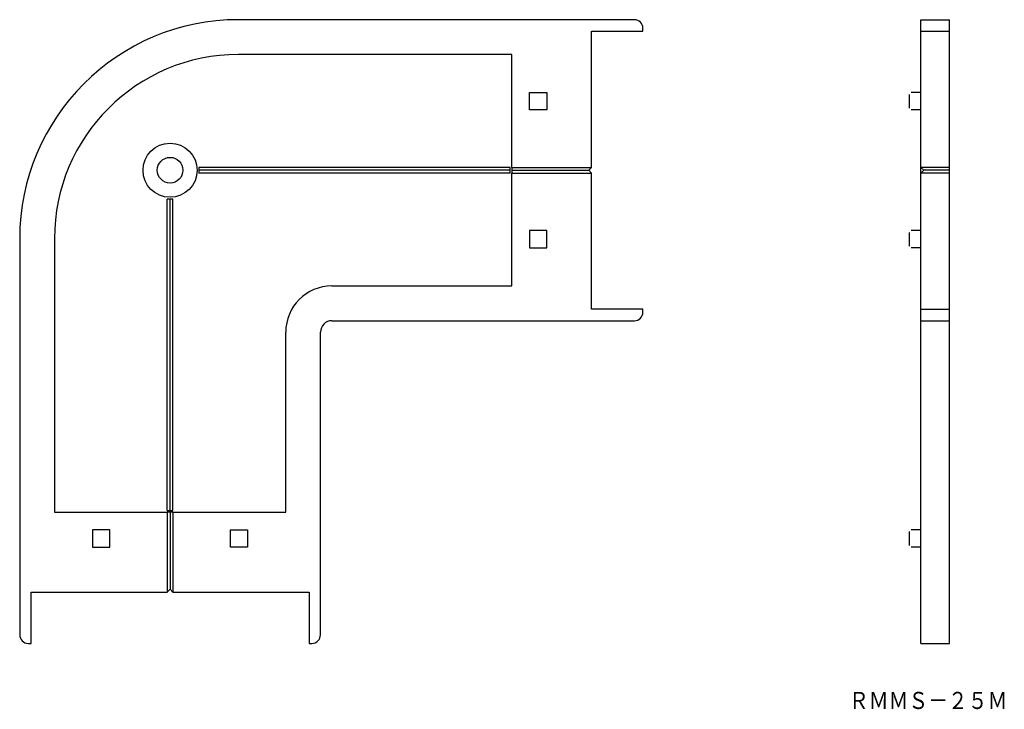
# Model space of a CAD drawing. Extents: x 55 to 228, y 129 to 250.
import ezdxf
from ezdxf.enums import TextEntityAlignment as Align

# ---------------------------------------------------------------- set-up
doc = ezdxf.new("R2010")
doc.units = 0
doc.layers.add('1', color=7, linetype='CONTINUOUS')
doc.styles.add('MDRAFSTD', font='TXT', dxfattribs={"bigfont": 'BIGFONT'})

msp = doc.modelspace()

# ---------------------------------------------------------------- linework, layer by layer
at = {"layer": '1', "color": 7, "linetype": 'CONTINUOUS'}
for p, q in [((163.2, 249.7), (93.7, 249.7)), ((213.5, 140.3), (213.5, 249.7)), ((213.5, 249.7), (218.5, 249.7)), ((218.5, 140.3), (218.5, 249.7)), ((155.7, 247.7), (164.7, 247.7)), ((155.7, 223.8), (155.7, 247.7)), ((164.7, 247.7), (164.7, 248.2)), ((213.5, 247.7), (218.5, 247.7)), ((141.7, 243.6), (93.7, 243.6)), ((141.7, 223.8), (141.7, 243.6)), ((144.782546, 236.917454), (147.817454, 236.917454)), ((144.782546, 233.882546), (144.782546, 236.917454)), ((147.817454, 236.917454), (147.817454, 233.882546)), ((213.5, 236.917454), (211.797382, 236.902595)), ((211.5, 234.197393), (211.5, 236.602607)), ((147.817454, 233.882546), (144.782546, 233.882546)), ((213.5, 233.882546), (211.797382, 233.897405)), ((86.769068, 223.8), (86.769068, 222.8)), ((141.369068, 223.8), (86.769068, 223.8)), ((141.369068, 223.3), (86.769068, 223.3)), ((141.369068, 222.8), (141.369068, 223.8)), ((141.7, 223.8), (141.695637, 223.3)), ((141.695637, 223.3), (155.2, 223.3)), ((141.695637, 223.3), (141.7, 222.8)), ((141.7, 223.8), (155.7, 223.8)), ((155.7, 223.8), (155.2, 223.3)), ((155.2, 223.3), (155.7, 222.8)), ((218.5, 223.8), (213.5, 223.8)), ((213.5, 223.8), (214, 223.3)), ((214, 223.3), (213.5, 222.8)), ((218.5, 223.3), (214, 223.3)), ((141.369068, 222.8), (86.769068, 222.8)), ((141.7, 222.8), (155.7, 222.8)), ((141.7, 203), (141.7, 222.8)), ((155.7, 198.9), (155.7, 222.8)), ((218.5, 222.8), (213.5, 222.8)), ((82.2, 218.230932), (81.2, 218.230932)), ((81.2, 163.630932), (81.2, 218.230932)), ((81.7, 163.630932), (81.7, 218.230932)), ((82.2, 163.630932), (82.2, 218.230932)), ((147.817454, 212.717454), (144.782546, 212.717454)), ((144.782546, 212.717454), (144.782546, 209.682546)), ((147.817454, 209.682546), (147.817454, 212.717454)), ((213.5, 212.717454), (211.797382, 212.702595)), ((55.3, 211.3), (55.3, 141.8)), ((61.4, 211.3), (61.4, 163.3)), ((211.5, 209.997393), (211.5, 212.402607)), ((144.782546, 209.682546), (147.817454, 209.682546)), ((213.5, 209.682546), (211.797382, 209.697405)), ((110.1, 203), (141.7, 203)), ((164.7, 198.9), (155.7, 198.9)), ((164.7, 198.4), (164.7, 198.9)), ((213.5, 198.9), (218.5, 198.9)), ((110.1, 196.9), (163.2, 196.9)), ((213.5, 196.9), (218.5, 196.9)), ((102, 163.3), (102, 194.9)), ((108.1, 141.8), (108.1, 194.9)), ((61.4, 163.3), (61.427949, 163.327949)), ((61.4, 163.3), (81.2, 163.3)), ((81.2, 163.630932), (82.2, 163.630932)), ((81.7, 163.304363), (81.2, 163.3)), ((81.2, 163.3), (81.2, 149.3)), ((82.2, 163.3), (81.7, 163.304363)), ((81.7, 163.304363), (81.7, 149.8)), ((82.2, 163.3), (102, 163.3)), ((82.2, 163.3), (82.2, 149.3)), ((102, 163.3), (101.972051, 163.327949)), ((68.082546, 160.217454), (68.082546, 157.182546)), ((68.082546, 160.217454), (68.097405, 160.202595)), ((71.117454, 160.217454), (68.082546, 160.217454)), ((71.117454, 160.217454), (71.102595, 160.202595)), ((71.117454, 157.182546), (71.117454, 160.217454)), ((92.282546, 160.217454), (95.317454, 160.217454)), ((92.282546, 160.217454), (92.297405, 160.202595)), ((92.282546, 157.182546), (92.282546, 160.217454)), ((95.317454, 160.217454), (95.302595, 160.202595)), ((95.317454, 160.217454), (95.317454, 157.182546)), ((211.5, 157.497393), (211.5, 159.902607)), ((213.5, 160.217454), (211.797382, 160.202595)), ((68.082546, 157.182546), (68.097405, 157.197405)), ((68.082546, 157.182546), (71.117454, 157.182546)), ((71.117454, 157.182546), (71.102595, 157.197405)), ((92.282546, 157.182546), (92.297405, 157.197405)), ((95.317454, 157.182546), (92.282546, 157.182546)), ((95.317454, 157.182546), (95.302595, 157.197405)), ((213.5, 157.182546), (211.797382, 157.197405)), ((57.3, 149.3), (81.2, 149.3)), ((57.3, 140.3), (57.3, 149.3)), ((81.7, 149.8), (81.2, 149.3)), ((82.2, 149.3), (81.7, 149.8)), ((82.2, 149.3), (106.1, 149.3)), ((106.1, 149.3), (106.1, 140.3)), ((56.8, 140.3), (57.3, 140.3)), ((106.1, 140.3), (106.6, 140.3)), ((213.5, 140.3), (218.5, 140.3))]:
    msp.add_line(p, q, dxfattribs=at)
for radius in [4.75, 2.25]:
    msp.add_circle((81.7, 223.3), radius, dxfattribs=at)
for centre, radius, start, end in [((93.7, 211.3), 38.4, 90, 180), ((163.2, 248.2), 1.5, 0, 90), ((93.7, 211.3), 32.3, 90, 180), ((110.1, 194.9), 8.1, 90, 180), ((163.2, 198.4), 1.5, 270, 0), ((110.1, 194.9), 2, 90, 180), ((56.8, 141.8), 1.5, 180, 270), ((106.6, 141.8), 1.5, 270, 0)]:
    msp.add_arc(centre, radius, start, end, dxfattribs=at)

# ---------------------------------------------------------------- texts
at = {"layer": '1', "color": 7, "linetype": 'CONTINUOUS', "style": 'MDRAFSTD', "width": 1.008343}
msp.add_text('ＲＭＭＳ－２５Ｍ', height=3, dxfattribs=at).set_placement((200.872727, 128.793182), (228.672731, 128.793182), align=Align.FIT)

doc.saveas('drawing.dxf')
